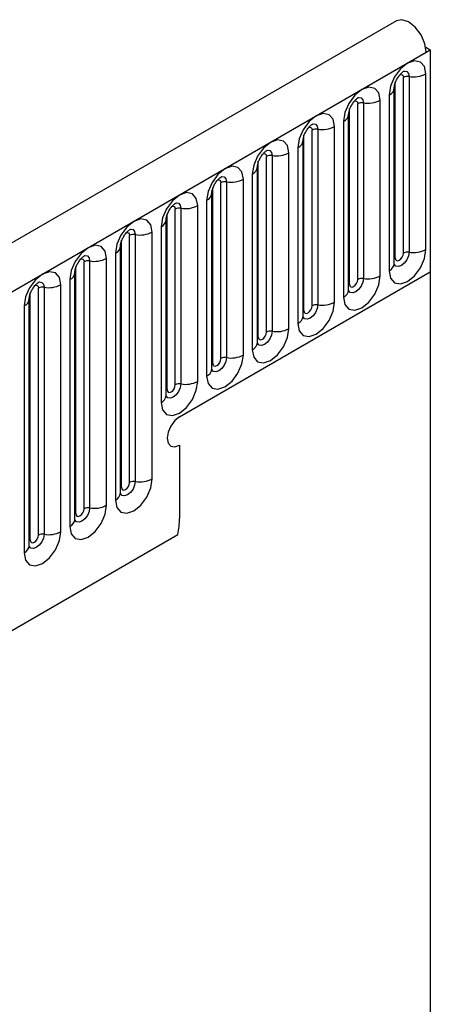
# Model space of a CAD drawing. Units: millimetres. Extents: x 0 to 420, y 0 to 297.
# Drawn here: x 179 to 184, y 94 to 105 of the extents above; entities that cross this region are included whole.
import ezdxf

# ---------------------------------------------------------------- set-up
doc = ezdxf.new("R2010")
doc.units = ezdxf.units.MM

msp = doc.modelspace()

# ---------------------------------------------------------------- linework, layer by layer
at = {"color": 7, "linetype": 'Continuous', "lineweight": 25}
for p, q in [((183.2947, 104.8382), (139.2331, 79.402)), ((183.6101, 104.5538), (183.6595, 104.5253)), ((139.5537, 79.0635), (183.6153, 104.4998)), ((183.6153, 104.4998), (183.6595, 104.5253)), ((183.6595, 104.5253), (183.6595, 102.1394)), ((183.3701, 102.3423), (183.3701, 104.2306)), ((183.4304, 104.2399), (183.4304, 102.3516)), ((183.6115, 102.3797), (183.6115, 104.2679)), ((183.2719, 102.2284), (183.2719, 104.1167)), ((183.2817, 102.2913), (183.2817, 104.1795)), ((183.217, 104.0401), (183.217, 102.1519)), ((182.8795, 102.0591), (182.8795, 103.9474)), ((182.9399, 103.9567), (182.9399, 102.0685)), ((183.121, 102.0965), (183.121, 103.9847)), ((182.7813, 101.9452), (182.7813, 103.8335)), ((182.7911, 102.0081), (182.7911, 103.8963)), ((182.6304, 101.8133), (182.6304, 103.7015)), ((182.7264, 103.7569), (182.7264, 101.8687)), ((182.3006, 101.7249), (182.3006, 103.6132)), ((182.389, 101.7759), (182.389, 103.6642)), ((182.4493, 103.6735), (182.4493, 101.7853)), ((182.2908, 101.662), (182.2908, 103.5503)), ((181.8984, 101.4927), (181.8984, 103.381)), ((181.9588, 103.3903), (181.9588, 101.5021)), ((182.1399, 101.5301), (182.1399, 103.4183)), ((182.2359, 103.4737), (182.2359, 101.5855)), ((181.8002, 101.3788), (181.8002, 103.2671)), ((181.81, 101.4417), (181.81, 103.33)), ((181.7453, 103.1906), (181.7453, 101.3023)), ((181.4078, 101.2095), (181.4078, 103.0978)), ((181.4682, 103.1071), (181.4682, 101.2189)), ((181.6493, 101.2469), (181.6493, 103.1351)), ((181.3097, 101.0957), (181.3097, 102.9839)), ((181.3195, 101.1585), (181.3195, 103.0468)), ((181.1588, 100.9637), (181.1588, 102.852)), ((181.2547, 102.9074), (181.2547, 101.0191)), ((180.8289, 100.8753), (180.8289, 102.7636)), ((180.9173, 100.9264), (180.9173, 102.8146)), ((180.9777, 102.8239), (180.9777, 100.9357)), ((180.8191, 100.8125), (180.8191, 102.7007)), ((180.4267, 99.8777), (180.4267, 102.5314)), ((180.4871, 102.5407), (180.4871, 99.887)), ((180.6682, 99.915), (180.6682, 102.5688)), ((180.7642, 102.6242), (180.7642, 100.7359)), ((180.3286, 99.7638), (180.3286, 102.4175)), ((180.3383, 99.8266), (180.3383, 102.4804)), ((180.2736, 102.341), (180.2736, 99.6872)), ((179.9362, 99.5945), (179.9362, 102.2482)), ((179.9965, 102.2576), (179.9965, 99.6038)), ((180.1777, 99.6318), (180.1777, 102.2856)), ((179.838, 99.4806), (179.838, 102.1343)), ((179.8478, 99.5434), (179.8478, 102.1972)), ((180.9637, 100.5832), (183.6595, 102.1394)), ((183.6595, 102.1394), (183.6595, 93.5147)), ((179.6871, 99.3486), (179.6871, 102.0024)), ((179.7831, 102.0578), (179.7831, 99.404)), ((179.3572, 99.2602), (179.3572, 101.914)), ((179.4456, 99.3113), (179.4456, 101.965)), ((179.506, 101.9744), (179.506, 99.3206)), ((179.3474, 99.1974), (179.3474, 101.8511)), ((179.2925, 101.7746), (179.2925, 99.1208)), ((180.9637, 100.277), (180.9637, 99.4913)), ((142.2247, 76.9642), (180.9444, 99.3166))]:
    msp.add_line(p, q, dxfattribs=at)
at = {"color": 7, "linetype": 'Continuous', "lineweight": 25, "flags": 128}
for points in [[(183.6153, 104.4998), (183.6009, 104.5916), (183.5597, 104.686), (183.4981, 104.7684), (183.4257, 104.8261), (183.3535, 104.8503), (183.2947, 104.8382)], [(183.6115, 104.2679), (183.5965, 104.3464), (183.5538, 104.3956), (183.4898, 104.4081), (183.4143, 104.3818), (183.3388, 104.3209), (183.2748, 104.2346), (183.232, 104.136), (183.217, 104.0401)], [(183.121, 103.9847), (183.106, 104.0632), (183.0632, 104.1125), (182.9992, 104.1249), (182.9237, 104.0987), (182.8482, 104.0377), (182.7842, 103.9514), (182.7414, 103.8528), (182.7264, 103.7569)], [(182.6304, 103.7015), (182.6154, 103.78), (182.5726, 103.8293), (182.5086, 103.8417), (182.4331, 103.8155), (182.3576, 103.7545), (182.2936, 103.6682), (182.2509, 103.5696), (182.2359, 103.4737)], [(182.1399, 103.4183), (182.1249, 103.4969), (182.0821, 103.5461), (182.0181, 103.5585), (181.9426, 103.5323), (181.8671, 103.4713), (181.8031, 103.385), (181.7603, 103.2864), (181.7453, 103.1906)], [(181.6493, 103.1351), (181.6343, 103.2137), (181.5915, 103.2629), (181.5275, 103.2753), (181.452, 103.2491), (181.3765, 103.1881), (181.3125, 103.1018), (181.2698, 103.0032), (181.2547, 102.9074)], [(181.1588, 102.852), (181.1437, 102.9305), (181.101, 102.9797), (181.037, 102.9921), (180.9615, 102.9659), (180.886, 102.905), (180.822, 102.8186), (180.7792, 102.72), (180.7642, 102.6242)], [(180.6682, 102.5688), (180.6532, 102.6473), (180.6104, 102.6965), (180.5464, 102.7089), (180.4709, 102.6827), (180.3954, 102.6218), (180.3314, 102.5354), (180.2887, 102.4368), (180.2736, 102.341)], [(180.1777, 102.2856), (180.1626, 102.3641), (180.1199, 102.4133), (180.0559, 102.4257), (179.9804, 102.3995), (179.9049, 102.3386), (179.8409, 102.2522), (179.7981, 102.1536), (179.7831, 102.0578)], [(183.217, 102.1519), (183.232, 102.0734), (183.2748, 102.0241), (183.3388, 102.0117), (183.4143, 102.038), (183.4898, 102.0989), (183.5538, 102.1852), (183.5965, 102.2838), (183.6115, 102.3797)], [(183.2817, 102.2913), (183.285, 102.2737), (183.2946, 102.2627), (183.309, 102.2599), (183.3259, 102.2658), (183.3428, 102.2794), (183.3571, 102.2988), (183.3667, 102.3208), (183.3701, 102.3423)], [(179.6871, 102.0024), (179.6721, 102.0809), (179.6293, 102.1301), (179.5653, 102.1426), (179.4898, 102.1163), (179.4143, 102.0554), (179.3503, 101.969), (179.3075, 101.8705), (179.2925, 101.7746)], [(182.7264, 101.8687), (182.7414, 101.7902), (182.7842, 101.741), (182.8482, 101.7285), (182.9237, 101.7548), (182.9992, 101.8157), (183.0632, 101.902), (183.106, 102.0006), (183.121, 102.0965)], [(182.7911, 102.0081), (182.7945, 101.9905), (182.8041, 101.9795), (182.8184, 101.9767), (182.8353, 101.9826), (182.8522, 101.9962), (182.8666, 102.0156), (182.8761, 102.0376), (182.8795, 102.0591)], [(182.2359, 101.5855), (182.2509, 101.507), (182.2936, 101.4578), (182.3576, 101.4453), (182.4331, 101.4716), (182.5086, 101.5325), (182.5726, 101.6188), (182.6154, 101.7174), (182.6304, 101.8133)], [(182.3006, 101.7249), (182.3039, 101.7073), (182.3135, 101.6963), (182.3278, 101.6935), (182.3448, 101.6994), (182.3617, 101.713), (182.376, 101.7324), (182.3856, 101.7545), (182.389, 101.7759)], [(181.7453, 101.3023), (181.7603, 101.2238), (181.8031, 101.1746), (181.8671, 101.1621), (181.9426, 101.1884), (182.0181, 101.2493), (182.0821, 101.3356), (182.1249, 101.4342), (182.1399, 101.5301)], [(181.81, 101.4417), (181.8134, 101.4241), (181.823, 101.4131), (181.8373, 101.4103), (181.8542, 101.4162), (181.8711, 101.4298), (181.8855, 101.4492), (181.895, 101.4713), (181.8984, 101.4927)], [(181.2547, 101.0191), (181.2698, 100.9406), (181.3125, 100.8914), (181.3765, 100.8789), (181.452, 100.9052), (181.5275, 100.9661), (181.5915, 101.0524), (181.6343, 101.151), (181.6493, 101.2469)], [(181.3195, 101.1585), (181.3228, 101.1409), (181.3324, 101.1299), (181.3467, 101.1271), (181.3636, 101.133), (181.3806, 101.1466), (181.3949, 101.166), (181.4045, 101.1881), (181.4078, 101.2095)], [(180.7642, 100.7359), (180.7792, 100.6574), (180.822, 100.6082), (180.886, 100.5958), (180.9615, 100.622), (181.037, 100.6829), (181.101, 100.7693), (181.1437, 100.8679), (181.1588, 100.9637)], [(180.8289, 100.8753), (180.8323, 100.8577), (180.8418, 100.8467), (180.8562, 100.8439), (180.8731, 100.8498), (180.89, 100.8635), (180.9043, 100.8828), (180.9139, 100.9049), (180.9173, 100.9264)], [(180.9637, 100.5832), (180.913, 100.5422), (180.8699, 100.4842), (180.8412, 100.4179), (180.8311, 100.3535), (180.8412, 100.3008), (180.8699, 100.2677), (180.913, 100.2593), (180.9637, 100.277)], [(180.9637, 100.5832), (180.913, 100.5422), (180.8699, 100.4842), (180.8412, 100.4179), (180.8311, 100.3535), (180.8412, 100.3008), (180.8699, 100.2677), (180.913, 100.2593), (180.9637, 100.277)], [(180.2736, 99.6872), (180.2887, 99.6087), (180.3314, 99.5595), (180.3954, 99.5471), (180.4709, 99.5733), (180.5464, 99.6342), (180.6104, 99.7206), (180.6532, 99.8192), (180.6682, 99.915)], [(180.3383, 99.8266), (180.3417, 99.809), (180.3513, 99.798), (180.3656, 99.7952), (180.3825, 99.8011), (180.3994, 99.8148), (180.4138, 99.8341), (180.4234, 99.8562), (180.4267, 99.8777)], [(179.7831, 99.404), (179.7981, 99.3255), (179.8409, 99.2763), (179.9049, 99.2639), (179.9804, 99.2901), (180.0559, 99.351), (180.1199, 99.4374), (180.1626, 99.536), (180.1777, 99.6318)], [(179.8478, 99.5434), (179.8512, 99.5258), (179.8607, 99.5148), (179.8751, 99.512), (179.892, 99.5179), (179.9089, 99.5316), (179.9232, 99.5509), (179.9328, 99.573), (179.9362, 99.5945)], [(179.2925, 99.1208), (179.3075, 99.0423), (179.3503, 98.9931), (179.4143, 98.9807), (179.4898, 99.0069), (179.5653, 99.0678), (179.6293, 99.1542), (179.6721, 99.2528), (179.6871, 99.3486)], [(179.3572, 99.2602), (179.3606, 99.2427), (179.3702, 99.2316), (179.3845, 99.2288), (179.4014, 99.2347), (179.4183, 99.2484), (179.4327, 99.2677), (179.4423, 99.2898), (179.4456, 99.3113)]]:
    msp.add_lwpolyline(points, dxfattribs=at)
at = {"color": 8, "linetype": 'Continuous', "lineweight": 25, "flags": 128}
for points in [[(183.3347, 104.2601), (183.3428, 104.262), (183.3571, 104.2592), (183.3667, 104.2481), (183.3701, 104.2306)], [(183.3767, 104.2981), (183.3795, 104.2985), (183.4063, 104.2933), (183.4242, 104.2727), (183.4304, 104.2399)], [(182.8861, 104.0149), (182.889, 104.0153), (182.9157, 104.0101), (182.9336, 103.9895), (182.9399, 103.9567)], [(182.8441, 103.9769), (182.8522, 103.9788), (182.8666, 103.976), (182.8761, 103.965), (182.8795, 103.9474)], [(182.3536, 103.6938), (182.3617, 103.6956), (182.376, 103.6928), (182.3856, 103.6818), (182.389, 103.6642)], [(182.3956, 103.7318), (182.3984, 103.7321), (182.4252, 103.7269), (182.443, 103.7063), (182.4493, 103.6735)], [(181.863, 103.4106), (181.8711, 103.4124), (181.8855, 103.4096), (181.895, 103.3986), (181.8984, 103.381)], [(181.905, 103.4486), (181.9079, 103.4489), (181.9346, 103.4437), (181.9525, 103.4231), (181.9588, 103.3903)], [(181.4144, 103.1654), (181.4173, 103.1657), (181.4441, 103.1605), (181.4619, 103.14), (181.4682, 103.1071)], [(181.3725, 103.1274), (181.3806, 103.1292), (181.3949, 103.1264), (181.4045, 103.1154), (181.4078, 103.0978)], [(180.8819, 102.8442), (180.89, 102.846), (180.9043, 102.8432), (180.9139, 102.8322), (180.9173, 102.8146)], [(180.9239, 102.8822), (180.9267, 102.8825), (180.9535, 102.8773), (180.9714, 102.8568), (180.9777, 102.8239)], [(180.3913, 102.561), (180.3994, 102.5628), (180.4138, 102.56), (180.4234, 102.549), (180.4267, 102.5314)], [(180.4333, 102.599), (180.4362, 102.5993), (180.4629, 102.5941), (180.4808, 102.5736), (180.4871, 102.5407)], [(179.9428, 102.3158), (179.9456, 102.3162), (179.9724, 102.311), (179.9903, 102.2904), (179.9965, 102.2576)], [(183.4304, 102.3516), (183.4242, 102.3116), (183.4063, 102.2704), (183.3795, 102.2343), (183.348, 102.2088), (183.3164, 102.1978), (183.2897, 102.203), (183.2718, 102.2236), (183.2709, 102.2257)], [(179.9008, 102.2778), (179.9089, 102.2796), (179.9232, 102.2768), (179.9328, 102.2658), (179.9362, 102.2482)], [(183.2719, 102.284), (183.2763, 102.2877), (183.2817, 102.2913)], [(179.4102, 101.9946), (179.4183, 101.9964), (179.4327, 101.9936), (179.4423, 101.9826), (179.4456, 101.965)], [(179.4522, 102.0326), (179.4551, 102.033), (179.4818, 102.0278), (179.4997, 102.0072), (179.506, 101.9744)], [(182.9399, 102.0685), (182.9336, 102.0284), (182.9157, 101.9872), (182.889, 101.9511), (182.8574, 101.9256), (182.8259, 101.9146), (182.7991, 101.9198), (182.7812, 101.9404), (182.7803, 101.9425)], [(182.7813, 102.0008), (182.7857, 102.0045), (182.7911, 102.0081)], [(182.4493, 101.7853), (182.443, 101.7452), (182.4252, 101.704), (182.3984, 101.6679), (182.3669, 101.6424), (182.3353, 101.6315), (182.3085, 101.6367), (182.2907, 101.6572), (182.2898, 101.6593)], [(182.2908, 101.7176), (182.2952, 101.7214), (182.3006, 101.7249)], [(181.9588, 101.5021), (181.9525, 101.462), (181.9346, 101.4208), (181.9079, 101.3847), (181.8763, 101.3592), (181.8447, 101.3483), (181.818, 101.3535), (181.8001, 101.374), (181.7992, 101.3761)], [(181.8002, 101.4344), (181.8046, 101.4382), (181.81, 101.4417)], [(181.4682, 101.2189), (181.4619, 101.1788), (181.4441, 101.1376), (181.4173, 101.1015), (181.3857, 101.076), (181.3542, 101.0651), (181.3274, 101.0703), (181.3096, 101.0908), (181.3087, 101.0929)], [(181.3097, 101.1512), (181.3141, 101.155), (181.3195, 101.1585)], [(180.9777, 100.9357), (180.9714, 100.8956), (180.9535, 100.8544), (180.9267, 100.8183), (180.8952, 100.7929), (180.8636, 100.7819), (180.8369, 100.7871), (180.819, 100.8077), (180.8181, 100.8097)], [(180.8191, 100.868), (180.8235, 100.8718), (180.8289, 100.8753)], [(180.4871, 99.887), (180.4808, 99.8469), (180.4629, 99.8057), (180.4362, 99.7696), (180.4046, 99.7442), (180.3731, 99.7332), (180.3463, 99.7384), (180.3284, 99.759), (180.3276, 99.761)], [(180.3286, 99.8193), (180.333, 99.8231), (180.3383, 99.8266)], [(179.9965, 99.6038), (179.9903, 99.5637), (179.9724, 99.5225), (179.9456, 99.4864), (179.9141, 99.461), (179.8825, 99.45), (179.8558, 99.4552), (179.8379, 99.4758), (179.837, 99.4778)], [(179.838, 99.5361), (179.8424, 99.5399), (179.8478, 99.5434)], [(179.506, 99.3206), (179.4997, 99.2805), (179.4818, 99.2393), (179.4551, 99.2032), (179.4235, 99.1778), (179.392, 99.1668), (179.3652, 99.172), (179.3473, 99.1926), (179.3464, 99.1946)], [(179.3474, 99.2529), (179.3518, 99.2567), (179.3572, 99.2602)]]:
    msp.add_lwpolyline(points, dxfattribs=at)
at = {"color": 7, "linetype": 'Continuous', "lineweight": 25}
for centre, radius, start, end in [((183.4142, 104.1454), 0.0959, 80.2289, 117.35717), ((183.4793, 104.5235), 0.2878, 260.2289, 297.35717), ((182.9236, 103.8622), 0.0959, 80.2289, 117.35717), ((182.9887, 104.2404), 0.2878, 260.2289, 297.35717), ((182.4982, 103.9572), 0.2878, 260.2289, 297.35717), ((182.433, 103.579), 0.0959, 80.2289, 117.35717), ((181.9425, 103.2958), 0.0959, 80.2289, 117.35717), ((182.0076, 103.674), 0.2878, 260.2289, 297.35717), ((181.4519, 103.0126), 0.0959, 80.2289, 117.35717), ((181.5171, 103.3908), 0.2878, 260.2289, 297.35717), ((181.0265, 103.1076), 0.2878, 260.2289, 297.35717), ((180.9614, 102.7294), 0.0959, 80.2289, 117.35717), ((180.4708, 102.4462), 0.0959, 80.2289, 117.35717), ((180.5359, 102.8244), 0.2878, 260.2289, 297.35717), ((183.4142, 102.2571), 0.0959, 80.2289, 117.35717), ((183.4793, 102.6353), 0.2878, 260.2289, 297.35717), ((179.9803, 102.163), 0.0959, 80.2289, 117.35717), ((180.0454, 102.5412), 0.2878, 260.2289, 297.35717), ((179.5548, 102.258), 0.2878, 260.2289, 297.35717), ((182.9236, 101.9739), 0.0959, 80.2289, 117.35717), ((182.9887, 102.3521), 0.2878, 260.2289, 297.35717), ((179.4897, 101.8798), 0.0959, 80.2289, 117.35717), ((182.433, 101.6907), 0.0959, 80.2289, 117.35717), ((182.4982, 102.0689), 0.2878, 260.2289, 297.35717), ((181.9425, 101.4075), 0.0959, 80.2289, 117.35717), ((182.0076, 101.7857), 0.2878, 260.2289, 297.35717), ((181.4519, 101.1243), 0.0959, 80.2289, 117.35717), ((181.5171, 101.5025), 0.2878, 260.2289, 297.35717), ((180.9614, 100.8411), 0.0959, 80.2289, 117.35717), ((181.0265, 101.2193), 0.2878, 260.2289, 297.35717), ((180.4708, 99.7924), 0.0959, 80.2289, 117.35717), ((180.5359, 100.1706), 0.2878, 260.2289, 297.35717), ((179.9803, 99.5093), 0.0959, 80.2289, 117.35717), ((180.0454, 99.8874), 0.2878, 260.2289, 297.35717), ((180.1128, 99.4967), 0.8509, 347.78227, 359.63372), ((179.4897, 99.2261), 0.0959, 80.2289, 117.35717), ((179.5548, 99.6043), 0.2878, 260.2289, 297.35717)]:
    msp.add_arc(centre, radius, start, end, dxfattribs=at)
at = {"color": 8, "linetype": 'Continuous', "lineweight": 25}
for centre, radius, start, end in [((183.1829, 104.1224), 0.089, 292.48046, 357.42838), ((182.6924, 103.8392), 0.089, 292.48046, 357.42838), ((182.2018, 103.556), 0.089, 292.48046, 357.42838), ((181.7113, 103.2728), 0.089, 292.48046, 357.42838), ((181.2207, 102.9896), 0.089, 292.48046, 357.42838), ((180.7302, 102.7064), 0.089, 292.48046, 357.42838), ((180.2396, 102.4232), 0.089, 292.48046, 357.42838), ((183.1776, 102.2381), 0.0947, 294.52506, 354.1548), ((179.749, 102.14), 0.089, 292.48046, 357.42838), ((182.6871, 101.9549), 0.0947, 294.52506, 354.1548), ((179.2585, 101.8569), 0.089, 292.48046, 357.42838), ((182.1965, 101.6717), 0.0947, 294.52506, 354.1548), ((181.706, 101.3885), 0.0947, 294.52506, 354.1548), ((181.2154, 101.1053), 0.0947, 294.52506, 354.1548), ((180.7249, 100.8221), 0.0947, 294.52506, 354.1548), ((180.2343, 99.7734), 0.0947, 294.52506, 354.1548), ((179.7438, 99.4902), 0.0947, 294.52506, 354.1548), ((179.2532, 99.207), 0.0947, 294.52506, 354.1548)]:
    msp.add_arc(centre, radius, start, end, dxfattribs=at)
at = {"color": 7, "linetype": 'Continuous', "lineweight": 25}
for points, knots in [([(183.2719, 104.1167), (183.2721, 104.1219), (183.2726, 104.1327), (183.279, 104.1614), (183.2924, 104.1962), (183.3133, 104.2335), (183.3381, 104.2653), (183.3606, 104.2865), (183.378, 104.2979), (183.3804, 104.2986), (183.3816, 104.299)], [0, 0, 0, 0, 0.1088923, 0.2265392, 0.3558497, 0.4961438, 0.6408069, 0.7634905, 0.8767481, 1, 1, 1, 1]), ([(182.7813, 103.8335), (182.7815, 103.8387), (182.782, 103.8495), (182.7884, 103.8782), (182.8018, 103.913), (182.8227, 103.9504), (182.8475, 103.9821), (182.87, 104.0033), (182.8875, 104.0147), (182.8898, 104.0154), (182.891, 104.0159)], [0, 0, 0, 0, 0.1088923, 0.2265392, 0.3558497, 0.4961438, 0.6408069, 0.7634905, 0.8767481, 1, 1, 1, 1]), ([(182.2908, 103.5503), (182.291, 103.5555), (182.2914, 103.5664), (182.2979, 103.595), (182.3113, 103.6298), (182.3322, 103.6672), (182.357, 103.6989), (182.3795, 103.7201), (182.3969, 103.7315), (182.3993, 103.7323), (182.4005, 103.7327)], [0, 0, 0, 0, 0.1088923, 0.2265392, 0.3558497, 0.4961438, 0.6408069, 0.7634905, 0.8767481, 1, 1, 1, 1]), ([(181.8002, 103.2671), (181.8004, 103.2723), (181.8009, 103.2832), (181.8073, 103.3118), (181.8207, 103.3466), (181.8416, 103.384), (181.8664, 103.4157), (181.8889, 103.4369), (181.9064, 103.4483), (181.9087, 103.4491), (181.9099, 103.4495)], [0, 0, 0, 0, 0.1088923, 0.2265392, 0.3558497, 0.4961438, 0.6408069, 0.7634905, 0.8767481, 1, 1, 1, 1]), ([(181.3097, 102.9839), (181.3099, 102.9891), (181.3103, 103), (181.3168, 103.0286), (181.3302, 103.0634), (181.3511, 103.1008), (181.3759, 103.1325), (181.3984, 103.1537), (181.4158, 103.1651), (181.4181, 103.1659), (181.4194, 103.1663)], [0, 0, 0, 0, 0.1088923, 0.2265392, 0.3558497, 0.4961438, 0.6408069, 0.7634905, 0.8767481, 1, 1, 1, 1]), ([(180.8191, 102.7007), (180.8193, 102.7059), (180.8198, 102.7168), (180.8262, 102.7454), (180.8396, 102.7802), (180.8605, 102.8176), (180.8853, 102.8493), (180.9078, 102.8706), (180.9252, 102.8819), (180.9276, 102.8827), (180.9288, 102.8831)], [0, 0, 0, 0, 0.1088923, 0.2265392, 0.3558497, 0.4961438, 0.6408069, 0.7634905, 0.8767481, 1, 1, 1, 1]), ([(180.3286, 102.4175), (180.3288, 102.4227), (180.3292, 102.4336), (180.3357, 102.4623), (180.3491, 102.497), (180.3699, 102.5344), (180.3948, 102.5661), (180.4173, 102.5874), (180.4347, 102.5987), (180.437, 102.5995), (180.4383, 102.5999)], [0, 0, 0, 0, 0.1088923, 0.2265392, 0.3558497, 0.4961438, 0.6408069, 0.7634905, 0.8767481, 1, 1, 1, 1]), ([(179.838, 102.1343), (179.8382, 102.1395), (179.8387, 102.1504), (179.8451, 102.1791), (179.8585, 102.2138), (179.8794, 102.2512), (179.9042, 102.2829), (179.9267, 102.3042), (179.9441, 102.3155), (179.9465, 102.3163), (179.9477, 102.3167)], [0, 0, 0, 0, 0.1088923, 0.2265392, 0.3558497, 0.4961438, 0.6408069, 0.7634905, 0.8767481, 1, 1, 1, 1]), ([(183.2719, 102.2229), (183.272, 102.2224), (183.2725, 102.2207), (183.2721, 102.2253), (183.2719, 102.2284)], [0, 0, 0, 0, 0.305113, 1, 1, 1, 1]), ([(179.3474, 101.8511), (179.3477, 101.8564), (179.3481, 101.8672), (179.3545, 101.8959), (179.3679, 101.9306), (179.3888, 101.968), (179.4136, 101.9998), (179.4362, 102.021), (179.4536, 102.0323), (179.4559, 102.0331), (179.4571, 102.0335)], [0, 0, 0, 0, 0.1088923, 0.2265392, 0.3558497, 0.4961438, 0.6408069, 0.7634905, 0.8767481, 1, 1, 1, 1]), ([(182.7814, 101.9397), (182.7815, 101.9392), (182.7819, 101.9375), (182.7816, 101.9421), (182.7813, 101.9452)], [0, 0, 0, 0, 0.305113, 1, 1, 1, 1]), ([(182.2908, 101.6565), (182.2909, 101.656), (182.2914, 101.6544), (182.291, 101.6589), (182.2908, 101.662)], [0, 0, 0, 0, 0.305113, 1, 1, 1, 1]), ([(181.8002, 101.3733), (181.8004, 101.3728), (181.8008, 101.3712), (181.8005, 101.3757), (181.8002, 101.3788)], [0, 0, 0, 0, 0.305113, 1, 1, 1, 1]), ([(181.3097, 101.0901), (181.3098, 101.0896), (181.3103, 101.088), (181.3099, 101.0925), (181.3097, 101.0957)], [0, 0, 0, 0, 0.305113, 1, 1, 1, 1]), ([(180.8191, 100.8069), (180.8193, 100.8064), (180.8197, 100.8048), (180.8194, 100.8093), (180.8191, 100.8125)], [0, 0, 0, 0, 0.305113, 1, 1, 1, 1]), ([(180.3286, 99.7582), (180.3287, 99.7577), (180.3292, 99.7561), (180.3288, 99.7606), (180.3286, 99.7638)], [0, 0, 0, 0, 0.305113, 1, 1, 1, 1]), ([(179.838, 99.475), (179.8382, 99.4745), (179.8386, 99.4729), (179.8383, 99.4774), (179.838, 99.4806)], [0, 0, 0, 0, 0.305113, 1, 1, 1, 1]), ([(179.3475, 99.1919), (179.3476, 99.1914), (179.3481, 99.1897), (179.3477, 99.1942), (179.3474, 99.1974)], [0, 0, 0, 0, 0.305113, 1, 1, 1, 1])]:
    msp.add_open_spline(points, degree=3, knots=knots, dxfattribs=at)

doc.saveas('drawing.dxf')
